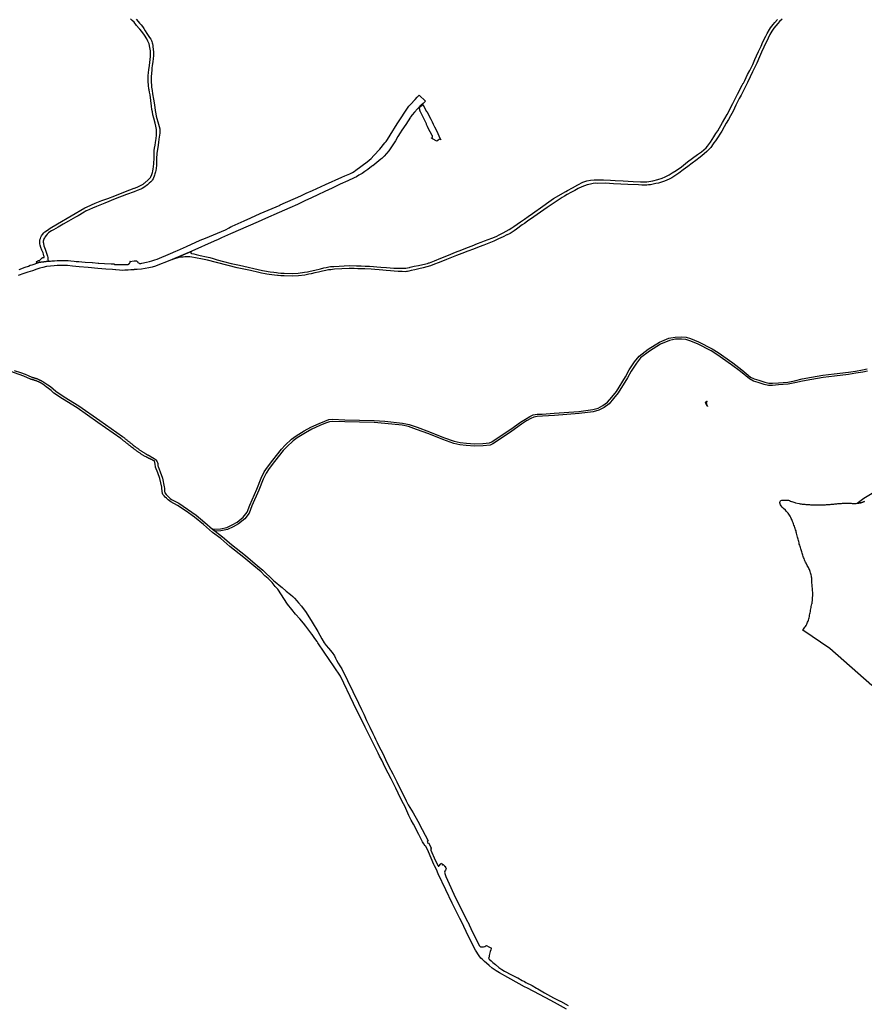
# Model space of a CAD drawing. Units: inches. Extents: x 573990 to 590314, y 4785610 to 4798889.
# Drawn here: x 578792 to 579549, y 4795216 to 4796099 of the extents above; entities that cross this region are included whole.
import ezdxf

# ---------------------------------------------------------------- set-up
doc = ezdxf.new("R2010")
doc.units = ezdxf.units.IN
doc.header["$MEASUREMENT"] = 0
doc.layers.add('UdalOndarea_polygon', color=40, linetype='Continuous')

msp = doc.modelspace()

# ---------------------------------------------------------------- linework, layer by layer
at = {"layer": 'UdalOndarea_polygon'}
for points in [[(578896.2052, 4796099.3279), (578897.9946, 4796097.2683), (578899.0501, 4796095.9285), (578900.5261, 4796094.3689), (578901.7959, 4796092.7992), (578902.9998, 4796090.9696), (578904.1295, 4796089.0399), (578905.7374, 4796086.5605), (578908.071, 4796083.1611), (578909.2337, 4796081.3915), (578909.9263, 4796080.2417), (578910.2314, 4796079.4219), (578910.2562, 4796079.3019), (578910.4953, 4796078.3621), (578910.7097, 4796077.3023), (578911.0065, 4796075.9926), (578911.1962, 4796074.5029), (578911.3858, 4796072.9432), (578911.7651, 4796069.6639), (578911.6662, 4796066.8745), (578911.4518, 4796064.045), (578911.0972, 4796061.4956), (578910.487, 4796057.5963), (578910.2727, 4796055.8067), (578910.1242, 4796053.9071), (578909.6542, 4796047.8783), (578909.5635, 4796045.6488), (578909.5965, 4796043.1093), (578909.7532, 4796040.3099), (578909.7532, 4796040.2799), (578909.9676, 4796038.4902), (578910.3304, 4796035.5808), (578910.9241, 4796032.4315), (578911.658, 4796027.6025), (578912.466, 4796022.6335), (578913.2247, 4796017.4845), (578913.7606, 4796014.6451), (578914.1894, 4796012.3756), (578914.6924, 4796010.326), (578915.4758, 4796007.3466), (578916.6714, 4796003.3774), (578917.3146, 4796001.0579), (578917.4465, 4795999.6681), (578917.4465, 4795998.3784), (578917.3476, 4795997.1187), (578916.5807, 4795991.9897), (578916.086, 4795988.8503), (578915.4346, 4795984.3713), (578914.8079, 4795979.2423), (578914.4038, 4795974.3133), (578914.2554, 4795968.4745), (578913.9256, 4795965.4451), (578913.7029, 4795963.8554), (578913.505, 4795962.5257), (578912.9855, 4795960.7861), (578912.6969, 4795959.7163), (578912.3424, 4795958.7465), (578911.6415, 4795957.1468), (578911.3199, 4795956.3969), (578910.5777, 4795955.1972), (578910.1572, 4795954.5973), (578909.8769, 4795954.2774), (578909.4811, 4795953.8875), (578909.3491, 4795953.7575), (578907.8236, 4795952.3278), (578906.3064, 4795951.008), (578903.0081, 4795948.5385), (578901.6063, 4795947.7787), (578900.1715, 4795947.1588), (578896.8896, 4795945.8191), (578894.3087, 4795944.7993), (578887.5389, 4795942.1598), (578877.1738, 4795938.3006), (578868.0292, 4795934.5914), (578860.6079, 4795931.542), (578856.9633, 4795930.0523), (578851.554, 4795927.7328), (578851.117, 4795927.5428), (578850.3583, 4795927.1129), (578849.4101, 4795926.553), (578844.1327, 4795923.2337), (578841.6342, 4795921.794), (578835.4334, 4795918.2347), (578830.8157, 4795915.5753), (578826.2063, 4795912.9158), (578821.8772, 4795910.6163), (578820.1373, 4795909.6465), (578818.8757, 4795908.7566), (578817.6059, 4795907.7968), (578816.4267, 4795906.6371), (578815.5032, 4795905.5573), (578814.2251, 4795904.0476), (578813.8293, 4795903.3477), (578813.417, 4795902.6479), (578813.2273, 4795902.148), (578813.0294, 4795901.3981), (578812.9057, 4795900.4083), (578812.9057, 4795899.4985), (578812.947, 4795898.6187), (578813.0377, 4795897.8389), (578813.2273, 4795897.089), (578813.4829, 4795896.3092), (578814.5302, 4795893.2498), (578816.5174, 4795886.9911), (578816.872, 4795885.6713), (578816.9544, 4795885.1015), (578816.9792, 4795884.3716), (578817.0204, 4795883.7217), (578817.1358, 4795883.1918), (578817.375, 4795882.8019), (578817.6636, 4795882.572), (578818.1583, 4795882.442), (578818.1583, 4795882.442), (578815.396, 4795882.1321), (578813.2191, 4795881.9421), (578810.803, 4795881.7121), (578808.8488, 4795881.2922), (578806.309, 4795880.4724), (578806.9275, 4795880.8623), (578807.0924, 4795881.0323), (578807.0924, 4795881.3622), (578806.9935, 4795881.6922), (578806.8368, 4795882.192), (578807.7273, 4795882.512), (578808.354, 4795882.6819), (578808.2716, 4795882.9919), (578808.6509, 4795883.1019), (578809.0384, 4795883.2118), (578809.1209, 4795882.8919), (578809.7476, 4795883.0719), (578809.6651, 4795883.3818), (578810.9762, 4795884.5216), (578812.2873, 4795885.6513), (578812.4357, 4795885.3714), (578813.0129, 4795885.6713), (578813.4087, 4795885.7713), (578813.5159, 4795885.8613), (578813.5489, 4795886.1712), (578813.5407, 4795886.6911), (578813.4582, 4795887.421), (578813.1696, 4795888.7107), (578812.6089, 4795889.9805), (578811.4297, 4795892.45), (578810.6464, 4795894.6095), (578810.1186, 4795896.7191), (578809.8795, 4795898.1088), (578809.7723, 4795899.1286), (578809.7805, 4795900.3983), (578809.9125, 4795901.6481), (578810.2671, 4795902.8578), (578810.7288, 4795904.0076), (578811.0339, 4795904.6175), (578811.339, 4795905.2374), (578812.1636, 4795906.5371), (578813.3345, 4795907.8168), (578814.3405, 4795908.6567), (578815.6928, 4795909.8164), (578817.6966, 4795911.2461), (578818.9005, 4795911.966), (578825.7363, 4795916.0951), (578837.9484, 4795923.2237), (578850.1522, 4795930.3522), (578852.1147, 4795931.2421), (578859.3216, 4795934.5914), (578865.4812, 4795936.9609), (578870.5936, 4795938.7505), (578877.0419, 4795941.0901), (578885.0156, 4795944.3094), (578890.4414, 4795946.319), (578894.3087, 4795947.8087), (578894.5396, 4795947.8987), (578896.9226, 4795948.7785), (578899.9983, 4795950.4382), (578900.559, 4795950.6881), (578902.2742, 4795951.5279), (578903.3709, 4795952.2778), (578903.9563, 4795952.6677), (578906.8754, 4795955.3072), (578908.1782, 4795956.5269), (578908.8049, 4795957.1868), (578909.0935, 4795957.5667), (578909.3739, 4795958.1266), (578910.1572, 4795960.2962), (578910.6849, 4795961.8758), (578910.9818, 4795963.0856), (578911.4106, 4795965.2151), (578911.6744, 4795967.1748), (578911.9218, 4795969.9542), (578912.2846, 4795974.8632), (578912.3671, 4795978.6424), (578912.2846, 4795979.6922), (578912.3176, 4795981.7818), (578912.6227, 4795983.7914), (578913.2329, 4795986.4608), (578913.604, 4795988.8103), (578914.0575, 4795992.5696), (578914.3791, 4795995.589), (578914.4945, 4795997.3686), (578914.478, 4795998.6184), (578914.2142, 4796000.5979), (578913.7606, 4796003.6173), (578913.1587, 4796006.1668), (578911.9548, 4796010.5659), (578911.2209, 4796013.5653), (578910.6685, 4796016.2748), (578910.2891, 4796018.5743), (578909.9511, 4796021.3937), (578909.3491, 4796026.5427), (578908.5575, 4796031.6816), (578908.1287, 4796034.0111), (578907.7247, 4796036.2307), (578907.601, 4796037.0705), (578907.197, 4796039.9999), (578907.1722, 4796040.2799), (578907.1145, 4796041.1697), (578906.9991, 4796042.6494), (578906.9496, 4796045.7088), (578906.9826, 4796048.8281), (578907.1145, 4796051.3876), (578907.4608, 4796054.377), (578907.7082, 4796055.9267), (578908.0545, 4796058.0463), (578908.7966, 4796063.2452), (578909.0605, 4796065.9646), (578909.0688, 4796068.6641), (578908.9121, 4796071.0536), (578908.4751, 4796074.043), (578907.6752, 4796077.2224), (578906.6857, 4796079.8018), (578905.6055, 4796081.9114), (578903.4946, 4796085.0308), (578901.2682, 4796088.2901), (578899.4211, 4796090.3797), (578898.8274, 4796091.0895), (578896.4856, 4796093.859), (578894.3087, 4796096.6684), (578894.2757, 4796096.7084), (578892.643, 4796098.408), (578891.2, 4796099.6678)], [(579475.1377, 4796099.4278), (579473.0268, 4796097.2683), (579471.2869, 4796095.4686), (579469.5883, 4796093.539), (579467.8979, 4796091.2895), (579466.7105, 4796089.6598), (579466.0261, 4796088.57), (579464.3604, 4796085.7706), (579462.7607, 4796082.4913), (579458.9017, 4796074.263), (579456.8484, 4796069.7539), (579454.9272, 4796065.6547), (579452.4287, 4796060.0958), (579448.7593, 4796052.2474), (579446.6813, 4796047.6384), (579444.1746, 4796042.6194), (579442.9624, 4796040.2499), (579438.3777, 4796031.3017), (579436.8605, 4796028.2123), (579433.8425, 4796022.2335), (579431.2121, 4796017.0646), (579428.9527, 4796012.7955), (579427.1552, 4796009.5661), (579425.1514, 4796006.0968), (579423.3126, 4796002.8675), (579421.1192, 4795999.1582), (579420.0802, 4795997.3186), (579417.3014, 4795993.1995), (579415.3718, 4795990.53), (579413.9453, 4795988.5004), (579412.8981, 4795986.8607), (579411.8591, 4795985.3211), (579411.2324, 4795984.4512), (579410.2182, 4795983.2615), (579409.0308, 4795982.0217), (579407.7774, 4795980.852), (579405.3284, 4795978.8224), (579401.6837, 4795975.843), (579397.8329, 4795972.8336), (579394.5676, 4795970.2741), (579390.692, 4795967.2647), (579386.6268, 4795964.3253), (579382.743, 4795961.4059), (579379.1231, 4795959.0364), (579376.3608, 4795957.3368), (579373.9612, 4795956.077), (579371.9575, 4795955.1772), (579369.9372, 4795954.3374), (579367.0347, 4795953.3576), (579364.396, 4795952.5677), (579362.1697, 4795952.0978), (579359.5392, 4795951.4779), (579357.2799, 4795951.068), (579355.4493, 4795950.8081), (579354.0228, 4795950.6181), (579352.5632, 4795950.5681), (579351.046, 4795950.5881), (579349.6112, 4795950.6381), (579346.4201, 4795950.7881), (579337.0033, 4795951.268), (579330.6623, 4795951.6179), (579324.1646, 4795951.9279), (579320.4952, 4795952.1378), (579316.4794, 4795952.2878), (579309.5034, 4795952.2678), (579307.9615, 4795952.2778), (579305.8918, 4795952.0778), (579303.4592, 4795951.6579), (579300.3671, 4795950.8781), (579297.951, 4795950.0982), (579295.6257, 4795949.1484), (579292.5335, 4795947.5487), (579289.4331, 4795945.8891), (579285.6812, 4795943.9095), (579282.6467, 4795942.1698), (579280.107, 4795940.7701), (579278.095, 4795939.5204), (579271.7457, 4795935.3312), (579264.5224, 4795930.5022), (579255.757, 4795924.4135), (579252.5989, 4795922.2139), (579247.1071, 4795918.4347), (579244.2953, 4795916.3851), (579242.2998, 4795914.9254), (579237.1791, 4795911.2361), (579236.9977, 4795911.1062), (579235.0352, 4795909.6865), (579233.2954, 4795908.4867), (579231.473, 4795907.4369), (579228.6612, 4795906.0272), (579228.554, 4795905.9772), (579225.1402, 4795904.3675), (579220.8771, 4795902.4379), (579216.68, 4795900.4883), (579207.9641, 4795896.949), (579203.5773, 4795895.3894), (579198.4979, 4795893.3498), (579193.402, 4795891.3402), (579188.0339, 4795889.2506), (579183.3585, 4795887.541), (579178.8563, 4795885.7513), (579174.4035, 4795884.0017), (579170.6682, 4795882.512), (579166.9823, 4795881.1223), (579163.4531, 4795879.6626), (579160.0063, 4795878.4528), (579156.8069, 4795877.463), (579153.3436, 4795876.4932), (579149.4021, 4795875.5334), (579145.8812, 4795874.6936), (579142.5911, 4795873.9937), (579140.4636, 4795873.4938), (579139.3752, 4795873.2039), (579138.8062, 4795873.1039), (579138.3527, 4795873.0839), (579137.2395, 4795873.0639), (579134.4854, 4795873.1239), (579130.9562, 4795873.2439), (579127.3115, 4795873.5638), (579124.0049, 4795873.8637), (579120.3768, 4795874.1137), (579117.1856, 4795874.3736), (579114.1099, 4795874.6036), (579110.2509, 4795874.9335), (579106.7794, 4795875.2635), (579101.2547, 4795875.5834), (579097.9316, 4795875.6534), (579094.8064, 4795875.7234), (579091.541, 4795875.7734), (579087.0553, 4795875.8233), (579074.0021, 4795875.2935), (579072.0891, 4795875.1235), (579070.5801, 4795874.8435), (579068.4774, 4795874.5736), (579066.2758, 4795874.1737), (579063.1011, 4795873.5238), (579059.5637, 4795872.624), (579056.4467, 4795871.9041), (579052.9917, 4795871.0843), (579051.0622, 4795870.7044), (579049.7429, 4795870.4144), (579047.4917, 4795870.0445), (579041.7361, 4795869.4546), (579036.096, 4795869.1547), (579028.8809, 4795869.3447), (579025.8547, 4795869.4746), (579023.5211, 4795869.6646), (579022.7295, 4795869.7346), (579020.2062, 4795870.0045), (579017.8892, 4795870.2445), (579015.3824, 4795870.5844), (579013.3292, 4795870.9043), (579011.6471, 4795871.1843), (579008.4559, 4795871.8542), (579006.2543, 4795872.3241), (578998.7093, 4795874.0437), (578986.8106, 4795876.5832), (578959.9621, 4795883.2418), (578955.699, 4795884.1616), (578949.3332, 4795885.4214), (578946.1256, 4795886.0513), (578944.0971, 4795886.2612), (578941.1863, 4795886.3912), (578939.6196, 4795886.3312), (578938.391, 4795886.2212), (578937.4757, 4795886.1412), (578936.1811, 4795885.9513), (578934.7216, 4795885.6713), (578933.4847, 4795885.3314), (578928.4053, 4795883.9317), (578928.4053, 4795883.9317), (578946.0926, 4795891.5701), (578945.0536, 4795890.7003), (578944.9629, 4795890.4704), (578944.9959, 4795890.1304), (578945.2763, 4795889.7405), (578945.8782, 4795889.4706), (578947.9149, 4795888.9307), (578950.0011, 4795888.4208), (578953.5056, 4795887.7009), (578959.3107, 4795886.3412), (578962.1885, 4795885.6513), (578965.1323, 4795884.8415), (578968.8264, 4795883.7417), (578974.3676, 4795882.302), (578981.426, 4795880.4924), (578988.7484, 4795878.9027), (579009.3795, 4795874.2537), (579012.8427, 4795873.5038), (579014.4094, 4795873.2239), (579016.3554, 4795872.9039), (579019.5383, 4795872.484), (579021.9131, 4795872.1941), (579023.4963, 4795872.0541), (579025.8299, 4795871.8642), (579028.8561, 4795871.7242), (579036.063, 4795871.5342), (579041.3403, 4795871.8741), (579047.1372, 4795872.554), (579049.6604, 4795872.9839), (579052.1342, 4795873.4938), (579056.4467, 4795874.4136), (579061.287, 4795875.6434), (579064.4534, 4795876.4732), (579066.4407, 4795876.8831), (579067.6034, 4795877.1131), (579068.8567, 4795877.343), (579070.3987, 4795877.563), (579071.6273, 4795877.603), (579072.4602, 4795877.703), (579073.4909, 4795877.8029), (579087.3027, 4795878.5628), (579093.5613, 4795878.3628), (579097.7914, 4795878.2728), (579101.3041, 4795878.0729), (579105.1797, 4795877.8729), (579108.8656, 4795877.673), (579111.999, 4795877.413), (579115.4375, 4795877.1831), (579120.451, 4795876.7831), (579123.873, 4795876.6032), (579127.0394, 4795876.3332), (579130.1893, 4795876.1233), (579131.7808, 4795876.1733), (579132.0034, 4795876.1833), (579134.0731, 4795876.1833), (579134.3782, 4795876.1733), (579136.0439, 4795876.0733), (579137.7755, 4795876.2033), (579139.301, 4795876.4132), (579141.0573, 4795876.9031), (579141.816, 4795877.1131), (579145.2297, 4795877.8829), (579149.2207, 4795878.7428), (579152.9891, 4795879.5526), (579157.2192, 4795880.5224), (579158.3984, 4795880.8723), (579159.091, 4795881.0923), (579163.5273, 4795882.8619), (579169.2829, 4795885.2414), (579176.1022, 4795887.8909), (579182.5504, 4795890.4604), (579188.0009, 4795892.6499), (579193.0309, 4795894.6295), (579197.4424, 4795896.3492), (579202.1261, 4795898.2388), (579205.4162, 4795899.5585), (579208.3434, 4795900.6383), (579211.6583, 4795901.908), (579215.1133, 4795903.1878), (579218.7579, 4795904.6975), (579222.081, 4795906.2572), (579225.2227, 4795907.8468), (579227.9356, 4795909.2765), (579230.5412, 4795910.8062), (579232.949, 4795912.2859), (579234.8621, 4795913.6556), (579237.7481, 4795915.6552), (579240.7991, 4795917.7248), (579244.2953, 4795920.1843), (579244.3695, 4795920.2343), (579247.4865, 4795922.4639), (579251.329, 4795925.0933), (579260.6633, 4795931.742), (579266.1633, 4795935.7811), (579270.2615, 4795938.5806), (579281.2944, 4795945.0992), (579282.8776, 4795945.9691), (579287.4128, 4795948.3386), (579292.113, 4795950.9481), (579296.5162, 4795953.2576), (579300.1362, 4795954.3874), (579303.5994, 4795955.0472), (579306.6999, 4795955.4371), (579310.0642, 4795955.3971), (579314.9869, 4795955.3572), (579321.262, 4795955.0572), (579325.5251, 4795954.7673), (579332.6413, 4795954.4973), (579341.7942, 4795953.9374), (579348.3331, 4795953.7175), (579352.151, 4795953.6375), (579353.9815, 4795953.6875), (579355.7214, 4795953.9075), (579359.4568, 4795954.4673), (579363.9425, 4795955.6371), (579367.5954, 4795957.0568), (579370.2506, 4795958.0666), (579373.9282, 4795959.9362), (579376.8143, 4795961.5759), (579380.3765, 4795963.8354), (579385.1013, 4795967.1548), (579390.5519, 4795971.4639), (579395.0376, 4795974.8132), (579399.4986, 4795978.1225), (579402.9783, 4795980.622), (579404.9573, 4795982.2917), (579407.0023, 4795983.9813), (579408.4536, 4795985.731), (579410.9108, 4795989.0803), (579414.1185, 4795994.0593), (579415.9491, 4795996.8987), (579417.458, 4795999.4082), (579421.9026, 4796006.9267), (579425.9348, 4796013.9452), (579430.9318, 4796023.9532), (579435.1949, 4796032.1415), (579439.4744, 4796040.2499), (579440.3732, 4796041.9395), (579440.4722, 4796042.1395), (579441.6843, 4796044.449), (579444.3395, 4796049.7979), (579446.2278, 4796053.4272), (579448.9077, 4796058.9561), (579450.8784, 4796063.2652), (579452.305, 4796066.4845), (579454.2015, 4796070.6237), (579456.3125, 4796075.1928), (579458.0936, 4796079.022), (579460.5426, 4796084.1409), (579461.8702, 4796086.7204), (579463.8492, 4796090.2497), (579464.7809, 4796091.6994), (579467.065, 4796094.7088), (579468.706, 4796096.5884), (579471.2209, 4796099.1879)], [(578791.2769, 4795875.1535), (578796.5625, 4795877.1131), (578799.5722, 4795878.1529), (578801.1719, 4795878.8327), (578802.9283, 4795879.3126), (578805.4927, 4795880.1925), (578806.309, 4795880.4724), (578808.8488, 4795881.2922), (578810.803, 4795881.7121), (578813.2191, 4795881.9421), (578815.396, 4795882.1321), (578818.1583, 4795882.442), (578818.7933, 4795882.472), (578819.387, 4795882.582), (578820.3929, 4795882.7319), (578821.6793, 4795882.7619), (578822.8172, 4795882.8519), (578825.3652, 4795883.0019), (578828.6223, 4795883.0919), (578830.9064, 4795883.1918), (578832.5721, 4795883.1419), (578835.2849, 4795883.0719), (578837.5608, 4795882.8319), (578840.4798, 4795882.502), (578842.4671, 4795882.282), (578844.7512, 4795882.0421), (578847.3569, 4795881.8021), (578850.4573, 4795881.6622), (578856.584, 4795881.2422), (578856.9385, 4795881.2222), (578862.0015, 4795880.8023), (578862.5375, 4795880.7723), (578867.8643, 4795880.4524), (578873.7436, 4795880.1125), (578876.44, 4795880.0425), (578876.44, 4795879.9925), (578876.4482, 4795879.8325), (578876.6131, 4795879.6426), (578876.91, 4795879.5826), (578877.2151, 4795879.5726), (578877.784, 4795879.5926), (578878.3283, 4795879.5926), (578878.823, 4795879.5826), (578879.6806, 4795879.6026), (578880.398, 4795879.6026), (578881.4452, 4795879.5426), (578882.5666, 4795879.5026), (578882.8964, 4795879.5426), (578883.1603, 4795879.5926), (578883.4489, 4795879.6126), (578883.7293, 4795879.5626), (578884.0261, 4795879.4826), (578884.5126, 4795879.4626), (578886.2937, 4795879.4726), (578886.739, 4795879.4826), (578887.2832, 4795879.5126), (578887.4729, 4795879.5226), (578887.6955, 4795879.5326), (578887.9099, 4795879.5426), (578888.1078, 4795879.5426), (578888.3222, 4795879.5426), (578888.6026, 4795879.5426), (578888.784, 4795879.5626), (578888.9654, 4795879.5826), (578889.2128, 4795879.6926), (578889.3777, 4795879.7825), (578889.5261, 4795879.9125), (578889.7323, 4795880.1125), (578889.8559, 4795880.2724), (578889.9631, 4795880.3824), (578890.1528, 4795880.5724), (578890.3424, 4795880.8123), (578890.4826, 4795881.0423), (578890.6723, 4795881.2822), (578890.7795, 4795881.5222), (578890.829, 4795881.7321), (578890.8372, 4795881.9621), (578890.7547, 4795882.1521), (578890.6888, 4795882.242), (578890.664, 4795882.262), (578890.4991, 4795882.312), (578894.3087, 4795882.642), (578896.7825, 4795882.8519), (578896.9061, 4795882.192), (578897.269, 4795882.262), (578897.4586, 4795881.8421), (578897.772, 4795881.3422), (578898.2585, 4795880.9323), (578898.712, 4795880.6324), (578899.0995, 4795880.4824), (578899.5036, 4795880.3924), (578899.8994, 4795880.3524), (578900.3117, 4795880.3824), (578901.1115, 4795880.5624), (578905.3416, 4795881.5622), (578907.9968, 4795882.212), (578910.2149, 4795882.8319), (578912.8371, 4795883.6617), (578915.0717, 4795884.4116), (578926.954, 4795889.4706), (578931.7036, 4795891.5002), (578933.2621, 4795892.19), (578941.1204, 4795895.6393), (578953.6128, 4795901.2182), (578958.2305, 4795903.1078), (578976.2229, 4795910.5563), (578979.3811, 4795912.5259), (578980.7581, 4795913.1358), (578981.8218, 4795913.6057), (578982.1352, 4795913.7456), (578992.9207, 4795918.6446), (578999.0721, 4795921.3841), (579007.4169, 4795925.1233), (579025.1373, 4795932.8117), (579025.096, 4795932.8917), (579043.6987, 4795941.2), (579048.572, 4795943.3896), (579054.1049, 4795945.8791), (579065.8305, 4795951.098), (579080.5906, 4795957.7267), (579083.221, 4795958.8664), (579087.5501, 4795960.806), (579088.9931, 4795961.4259), (579090.0733, 4795961.9958), (579091.5328, 4795962.8856), (579093.0335, 4795964.0154), (579103.1347, 4795971.4039), (579106.7299, 4795974.6032), (579109.2449, 4795977.1727), (579114.5222, 4795982.9215), (579119.1069, 4795988.6204), (579120.1706, 4795989.9201), (579121.3663, 4795991.6698), (579123.6998, 4795995.509), (579130.1151, 4796005.6769), (579140.7193, 4796021.3837), (579141.9809, 4796023.0434), (579146.3099, 4796027.4225), (579148.0828, 4796029.4321), (579149.9051, 4796031.2917), (579155.5123, 4796025.9728), (579155.1165, 4796025.6329), (579154.3496, 4796024.883), (579153.3931, 4796023.9132), (579151.9419, 4796022.6335), (579150.4906, 4796021.3437), (579150.6555, 4796021.1338), (579150.6555, 4796021.1338), (579149.9958, 4796020.4339), (579149.8557, 4796020.6139), (579148.4291, 4796019.1342), (579145.7987, 4796016.1948), (579143.696, 4796013.7453), (579142.4426, 4796012.1856), (579142.0139, 4796011.5157), (579137.7755, 4796005.057), (579134.4359, 4796000.0481), (579132.7703, 4795997.6585), (579130.816, 4795994.3892), (579128.6638, 4795990.46), (579122.5042, 4795981.2919), (579120.4427, 4795978.8924), (579118.5627, 4795976.6828), (579117.6309, 4795975.703), (579116.3363, 4795974.5832), (579115.487, 4795973.8334), (579108.412, 4795967.9246), (579107.9585, 4795968.0046), (579107.1422, 4795967.2547), (579103.7944, 4795964.7752), (579101.2052, 4795962.8556), (579098.7232, 4795961.206), (579095.7547, 4795959.4563), (579093.8004, 4795958.1066), (579091.6895, 4795957.1768), (579085.9009, 4795954.5073), (579079.1063, 4795951.5079), (579071.8912, 4795947.9887), (579065.2038, 4795944.8893), (579059.0689, 4795941.9899), (579053.4617, 4795939.3904), (579047.3763, 4795936.581), (579040.7219, 4795933.3716), (579033.8284, 4795930.1623), (579024.3704, 4795926.0831), (579012.1665, 4795920.6042), (579005.5039, 4795917.7648), (578996.5077, 4795913.8156), (578980.8158, 4795906.907), (578972.57, 4795903.2878), (578969.5438, 4795901.868), (578966.1712, 4795900.3184), (578946.0926, 4795891.5701), (578928.4053, 4795883.9317), (578924.8183, 4795882.432), (578915.4758, 4795878.7627), (578913.4226, 4795878.1529), (578910.4623, 4795877.2431), (578907.5763, 4795876.6032), (578900.9054, 4795875.3834), (578896.8896, 4795874.9935), (578894.3087, 4795874.8735), (578894.119, 4795874.8635), (578891.4227, 4795874.5836), (578888.8252, 4795874.4736), (578886.0629, 4795874.3436), (578883.7128, 4795874.2337), (578881.3132, 4795874.3436), (578878.0232, 4795874.6336), (578877.5944, 4795874.7136), (578875.0629, 4795874.9335), (578869.0434, 4795875.3734), (578861.6634, 4795875.9833), (578853.0053, 4795876.8131), (578844.9491, 4795877.553), (578839.1687, 4795878.1529), (578834.6665, 4795878.5028), (578832.2752, 4795878.6328), (578830.288, 4795878.5828), (578827.6163, 4795878.5628), (578825.4229, 4795878.4728), (578822.6111, 4795878.3628), (578819.2055, 4795878.0529), (578815.8, 4795877.583), (578812.5512, 4795876.8531), (578809.6898, 4795876.0733), (578806.9935, 4795875.1935), (578803.2663, 4795873.9537), (578798.9538, 4795872.604), (578795.5235, 4795871.4542), (578790.4276, 4795869.6146)], [(579551.6921, 4795783.972), (579547.6847, 4795783.1022), (579541.4013, 4795782.0024), (579534.8954, 4795780.9027), (579522.2545, 4795779.473), (579511.9719, 4795778.2732), (579501.945, 4795776.4136), (579493.6249, 4795774.9939), (579486.6242, 4795773.3542), (579480.6212, 4795772.1245), (579471.9878, 4795771.4646), (579466.6857, 4795771.1347), (579463.14, 4795771.1347), (579459.1408, 4795772.0445), (579453.6243, 4795773.8141), (579449.4849, 4795775.0439), (579445.9062, 4795776.8835), (579437.8748, 4795783.4621), (579430, 4795789.5809), (579416.7571, 4795798.869), (579411.6612, 4795802.1283), (579399.3419, 4795808.4471), (579392.5061, 4795811.1565), (579388.9274, 4795812.3163), (579385.0354, 4795812.5262), (579379.5519, 4795812.4163), (579374.3653, 4795811.4664), (579366.2596, 4795807.9772), (579356.3728, 4795801.7884), (579348.3991, 4795795.8796), (579344.6555, 4795790.9606), (579339.8729, 4795784.012), (579336.591, 4795777.7833), (579328.2957, 4795764.486), (579324.1811, 4795759.387), (579320.1488, 4795754.688), (579315.6136, 4795751.2887), (579311.0537, 4795748.7792), (579305.8258, 4795747.4195), (579293.1767, 4795745.8498), (579271.0861, 4795744.0902), (579260.3005, 4795743.4303), (579255.757, 4795743.3203), (579252.6566, 4795742.7104), (579249.8613, 4795741.4607), (579246.1919, 4795739.2012), (579241.7226, 4795736.3617), (579233.0645, 4795730.123), (579220.036, 4795721.4348), (579215.9131, 4795718.7553), (579213.3899, 4795717.5556), (579207.1478, 4795716.9857), (579199.4956, 4795716.7657), (579191.9672, 4795717.3256), (579186.294, 4795717.8755), (579180.7941, 4795719.1152), (579171.064, 4795722.6445), (579158.3901, 4795727.5835), (579147.3077, 4795731.6427), (579140.3647, 4795734.2422), (579134.5596, 4795735.3319), (579119.0327, 4795736.9716), (579109.4098, 4795737.7315), (579083.2705, 4795738.3713), (579072.2293, 4795738.7013), (579069.3515, 4795738.5013), (579065.9872, 4795737.2316), (579060.8665, 4795735.172), (579053.6761, 4795731.7927), (579047.7968, 4795728.5333), (579040.6147, 4795724.1742), (579036.7474, 4795721.2748), (579031.2062, 4795716.0659), (579027.8584, 4795712.6166), (579020.1815, 4795702.8486), (579015.4731, 4795696.7298), (579012.5788, 4795692.5407), (579010.0968, 4795687.1617), (579006.0399, 4795677.2938), (578999.8802, 4795663.0966), (578997.3075, 4795656.498), (578993.4237, 4795651.589), (578987.899, 4795646.86), (578983.1659, 4795644.1505), (578977.971, 4795641.901), (578971.9846, 4795640.6612), (578966.9298, 4795640.2913), (578964.6705, 4795642.1409), (578971.7124, 4795642.6408), (578977.3608, 4795643.8106), (578982.2671, 4795645.9501), (578986.7446, 4795648.4996), (578991.9807, 4795652.9887), (578995.5512, 4795657.5078), (578998.0332, 4795663.8565), (579004.2011, 4795678.0736), (579008.2663, 4795687.9516), (579010.8307, 4795693.5404), (579013.8652, 4795697.9096), (579018.5983, 4795704.0783), (579026.3494, 4795713.9263), (579029.8044, 4795717.4956), (579035.4611, 4795722.8145), (579039.4933, 4795725.8339), (579046.7908, 4795730.263), (579052.7691, 4795733.5723), (579060.0667, 4795737.0016), (579065.2615, 4795739.1012), (579068.9227, 4795740.4709), (579072.1881, 4795740.7008), (579083.3199, 4795740.3709), (579109.517, 4795739.731), (579119.2141, 4795738.9612), (579134.8482, 4795737.3115), (579140.9007, 4795736.1818), (579148.0003, 4795733.5223), (579159.091, 4795729.4531), (579171.7731, 4795724.5141), (579181.3548, 4795721.0349), (579186.6156, 4795719.8551), (579192.1403, 4795719.3152), (579199.5369, 4795718.7753), (579207.0241, 4795718.9853), (579212.8539, 4795719.5152), (579214.9401, 4795720.505), (579218.9393, 4795723.1044), (579231.9183, 4795731.7627), (579240.6012, 4795738.0214), (579245.1281, 4795740.8908), (579248.9212, 4795743.2303), (579252.0547, 4795744.6201), (579255.5344, 4795745.3199), (579260.218, 4795745.4299), (579270.9459, 4795746.0898), (579292.9705, 4795747.8394), (579305.4465, 4795749.3791), (579310.3115, 4795750.6488), (579314.5334, 4795752.9684), (579318.78, 4795756.1577), (579322.6473, 4795760.6668), (579326.6631, 4795765.6558), (579334.8594, 4795778.7831), (579338.166, 4795785.0518), (579343.0393, 4795792.1404), (579346.9808, 4795797.3193), (579355.2431, 4795803.4481), (579365.3361, 4795809.7568), (579373.7798, 4795813.3861), (579379.354, 4795814.4158), (579385.0684, 4795814.5258), (579389.2902, 4795814.2959), (579393.1823, 4795813.0361), (579400.1665, 4795810.2667), (579412.659, 4795803.858), (579417.8703, 4795800.5387), (579431.1874, 4795791.1906), (579439.1199, 4795785.0218), (579447.0111, 4795778.5631), (579450.2353, 4795776.9035), (579454.218, 4795775.7237), (579459.6768, 4795773.9741), (579463.3627, 4795773.1342), (579466.6198, 4795773.1342), (579471.8476, 4795773.4642), (579480.3409, 4795774.114), (579486.1954, 4795775.3038), (579493.2291, 4795776.9535), (579501.5986, 4795778.3832), (579511.6751, 4795780.2528), (579522.0236, 4795781.4626), (579534.6232, 4795782.8823), (579541.0632, 4795783.982), (579547.2971, 4795785.0718), (579551.4118, 4795785.9616)], [(579281.9046, 4795211.7085), (579273.8567, 4795216.2976), (579267.8619, 4795219.7169), (579257.6783, 4795224.9258), (579246.9257, 4795230.5547), (579244.2871, 4795231.9844), (579239.3973, 4795234.6439), (579229.2549, 4795240.1827), (579221.9903, 4795244.5318), (579218.8486, 4795246.3015), (579215.4101, 4795248.651), (579212.4993, 4795250.9205), (579210.0833, 4795252.9301), (579208.3352, 4795254.5198), (579206.5541, 4795256.2395), (579205.2512, 4795257.6392), (579203.668, 4795259.7887), (579202.4806, 4795261.3984), (579201.4004, 4795262.9881), (579200.4192, 4795264.6777), (579194.1853, 4795276.9452), (579187.7536, 4795290.2925), (579186.3765, 4795293.1519), (579179.5077, 4795306.8692), (579173.7356, 4795318.7167), (579166.9246, 4795333.2638), (579165.2589, 4795337.193), (579163.6015, 4795340.4823), (579163.0737, 4795341.4821), (579158.0933, 4795352.9898), (579155.7844, 4795357.8488), (579155.199, 4795357.8588), (579153.9126, 4795360.0483), (579152.9149, 4795361.9679), (579149.4846, 4795368.4666), (579144.8257, 4795377.6747), (579142.7807, 4795381.424), (579141.214, 4795384.3534), (579140.5543, 4795385.5931), (579136.9674, 4795393.7515), (579135.8625, 4795395.841), (579133.1991, 4795401.05), (579128.9277, 4795409.8482), (579124.6893, 4795418.2265), (579122.0754, 4795423.5254), (579119.4862, 4795428.5744), (579116.3363, 4795434.9531), (579114.4233, 4795438.6723), (579113.0545, 4795441.3518), (579104.05, 4795459.4381), (579101.3124, 4795464.5771), (579090.8484, 4795485.8627), (579079.3619, 4795510.3377), (579073.5321, 4795518.696), (579064.6184, 4795531.9833), (579059.0524, 4795540.2916), (579058.3433, 4795541.4314), (579056.1829, 4795544.2508), (579053.8988, 4795547.6701), (579053.5854, 4795548.14), (579050.988, 4795551.7093), (579048.3905, 4795555.1786), (579046.0157, 4795557.988), (579042.8741, 4795561.6673), (579039.0892, 4795565.9964), (579035.7332, 4795570.1056), (579031.9483, 4795574.8746), (579023.2325, 4795588.2719), (579020.8247, 4795590.9213), (579017.9964, 4795594.3006), (579014.4012, 4795597.9499), (579011.5646, 4795600.4194), (579008.2085, 4795603.8387), (579004.9679, 4795606.5482), (579001.5459, 4795609.4676), (578992.6651, 4795616.906), (578980.2469, 4795626.784), (578972.0835, 4795633.7426), (578964.6128, 4795639.2915), (578956.3504, 4795646.48), (578948.4756, 4795652.9187), (578940.9719, 4795658.3976), (578933.2621, 4795663.4966), (578927.2756, 4795666.7759), (578926.0305, 4795667.6357), (578924.6946, 4795668.6455), (578923.2928, 4795669.8953), (578922.0477, 4795670.935), (578921.1407, 4795672.0348), (578920.1512, 4795673.2546), (578919.6317, 4795674.0844), (578919.2936, 4795676.134), (578919.0792, 4795678.9234), (578919.0957, 4795679.8332), (578917.4218, 4795687.4817), (578915.6242, 4795692.8406), (578913.538, 4795697.7296), (578913.3484, 4795698.5894), (578913.2989, 4795699.9791), (578913.2082, 4795700.619), (578912.4743, 4795703.3285), (578912.2187, 4795703.4584), (578911.996, 4795703.5684), (578911.7816, 4795703.6684), (578911.5672, 4795703.7784), (578911.3529, 4795703.8783), (578911.1385, 4795703.9883), (578910.9241, 4795704.0883), (578910.7097, 4795704.1983), (578910.4953, 4795704.2983), (578910.05, 4795704.5182), (578909.6047, 4795704.7282), (578909.3821, 4795704.8381), (578909.1512, 4795704.9481), (578908.9203, 4795705.0481), (578908.6894, 4795705.1581), (578908.4668, 4795705.2681), (578908.2359, 4795705.378), (578908.0133, 4795705.488), (578907.7824, 4795705.598), (578907.5515, 4795705.708), (578907.3289, 4795705.8179), (578907.1062, 4795705.9279), (578906.8754, 4795706.0379), (578906.6527, 4795706.1479), (578906.4218, 4795706.2679), (578906.1992, 4795706.3778), (578905.9766, 4795706.4878), (578905.7457, 4795706.6078), (578905.523, 4795706.7178), (578905.3004, 4795706.8377), (578905.0778, 4795706.9577), (578904.3439, 4795707.3476), (578903.61, 4795707.7576), (578903.0988, 4795708.0475), (578902.5958, 4795708.3374), (578902.0928, 4795708.6474), (578901.5898, 4795708.9573), (578901.095, 4795709.2672), (578900.6003, 4795709.5872), (578900.1055, 4795709.9071), (578899.619, 4795710.237), (578899.1325, 4795710.567), (578898.646, 4795710.8969), (578898.1595, 4795711.2368), (578897.6812, 4795711.5768), (578897.1947, 4795711.9267), (578896.7247, 4795712.2766), (578896.2465, 4795712.6166), (578895.7682, 4795712.9765), (578895.2982, 4795713.3264), (578894.8199, 4795713.6863), (578894.3499, 4795714.0363), (578894.3087, 4795714.0763), (578893.8799, 4795714.3962), (578892.9564, 4795715.1061), (578892.0411, 4795715.8159), (578891.5876, 4795716.1658), (578891.134, 4795716.5158), (578890.6888, 4795716.8657), (578890.2352, 4795717.2256), (578889.79, 4795717.5756), (578889.3447, 4795717.9255), (578888.8994, 4795718.2854), (578888.4541, 4795718.6353), (578888.0089, 4795718.9853), (578887.5636, 4795719.3452), (578887.1183, 4795719.6951), (578886.673, 4795720.0551), (578886.2278, 4795720.405), (578885.7825, 4795720.7649), (578885.3455, 4795721.1148), (578884.9002, 4795721.4748), (578884.4632, 4795721.8247), (578884.0179, 4795722.1846), (578883.5726, 4795722.5345), (578883.1356, 4795722.8945), (578882.6903, 4795723.2544), (578882.2533, 4795723.6043), (578861.886, 4795737.9714), (578843.135, 4795751.0487), (578830.0158, 4795759.1571), (578822.4132, 4795764.2461), (578819.9394, 4795766.4156), (578817.5894, 4795768.3252), (578815.5609, 4795769.9649), (578812.5347, 4795772.2044), (578812.3368, 4795772.3144), (578812.1389, 4795772.4244), (578811.941, 4795772.5344), (578811.7431, 4795772.6443), (578811.5452, 4795772.7643), (578811.3473, 4795772.8743), (578811.1494, 4795772.9843), (578810.9515, 4795773.0943), (578810.7536, 4795773.2042), (578810.5557, 4795773.3142), (578810.3578, 4795773.4142), (578810.1599, 4795773.5242), (578809.962, 4795773.6341), (578809.7641, 4795773.7341), (578809.5662, 4795773.8441), (578809.36, 4795773.9441), (578809.1621, 4795774.0441), (578808.956, 4795774.134), (578808.7581, 4795774.234), (578808.5519, 4795774.334), (578808.354, 4795774.424), (578808.1479, 4795774.514), (578807.6861, 4795774.7139), (578807.2161, 4795774.9039), (578806.9605, 4795775.0139), (578806.6966, 4795775.1038), (578806.4327, 4795775.2038), (578806.1689, 4795775.3038), (578805.905, 4795775.3938), (578805.6329, 4795775.4738), (578805.369, 4795775.5638), (578805.0969, 4795775.6437), (578804.833, 4795775.7337), (578804.5609, 4795775.8137), (578804.2971, 4795775.8837), (578804.0249, 4795775.9637), (578803.7528, 4795776.0437), (578803.4807, 4795776.1136), (578803.2086, 4795776.1836), (578802.9365, 4795776.2536), (578802.6644, 4795776.3236), (578802.3923, 4795776.3936), (578802.1202, 4795776.4736), (578801.848, 4795776.5336), (578801.5759, 4795776.6035), (578801.3038, 4795776.6735), (578795.3915, 4795779.333), (578779.4523, 4795785.0318)], [(578786.6757, 4795784.4819), (578792.4148, 4795782.7223), (578796.5047, 4795781.1526), (578799.3825, 4795779.9529), (578802.4912, 4795778.5531), (578803.0025, 4795778.3432), (578803.2911, 4795778.2732), (578803.5632, 4795778.1932), (578803.8435, 4795778.1232), (578804.1157, 4795778.0432), (578804.396, 4795777.9733), (578804.6764, 4795777.8933), (578804.965, 4795777.8133), (578805.2536, 4795777.7233), (578805.5257, 4795777.6333), (578805.8143, 4795777.5533), (578806.0947, 4795777.4534), (578806.3833, 4795777.3634), (578806.6719, 4795777.2634), (578806.9522, 4795777.1634), (578807.2326, 4795777.0634), (578807.5129, 4795776.9535), (578807.8098, 4795776.8435), (578808.3128, 4795776.6335), (578808.8075, 4795776.4236), (578809.0302, 4795776.3236), (578809.2528, 4795776.2136), (578809.4672, 4795776.1136), (578809.6816, 4795776.0137), (578809.896, 4795775.9037), (578810.1021, 4795775.8037), (578810.3248, 4795775.6937), (578810.5474, 4795775.5738), (578810.7453, 4795775.4738), (578810.9515, 4795775.3638), (578811.1658, 4795775.2438), (578811.372, 4795775.1338), (578811.5781, 4795775.0239), (578811.7843, 4795774.9139), (578811.9904, 4795774.7939), (578812.1883, 4795774.6839), (578812.3862, 4795774.574), (578812.5924, 4795774.454), (578812.7903, 4795774.344), (578812.9882, 4795774.234), (578813.1861, 4795774.114), (578813.384, 4795774.0041), (578817.0699, 4795771.6246), (578819.222, 4795770.0249), (578821.6216, 4795768.0753), (578824.1201, 4795766.0557), (578831.4589, 4795760.9867), (578844.6192, 4795752.8484), (578863.428, 4795739.731), (578883.7623, 4795725.394), (578884.1993, 4795725.034), (578884.6446, 4795724.6841), (578885.0898, 4795724.3242), (578885.5269, 4795723.9743), (578885.9721, 4795723.6143), (578886.4092, 4795723.2544), (578886.8545, 4795722.9045), (578887.2997, 4795722.5445), (578887.7368, 4795722.1946), (578888.182, 4795721.8347), (578888.6273, 4795721.4848), (578889.0726, 4795721.1248), (578889.5179, 4795720.7749), (578889.9631, 4795720.415), (578890.4084, 4795720.065), (578890.8537, 4795719.7151), (578891.299, 4795719.3652), (578891.7525, 4795719.0053), (578892.1978, 4795718.6553), (578892.6513, 4795718.3054), (578893.0966, 4795717.9555), (578893.5501, 4795717.6056), (578894.3087, 4795717.0157), (578894.4406, 4795716.9157), (578895.3559, 4795716.2158), (578895.8259, 4795715.8559), (578896.2795, 4795715.506), (578896.7495, 4795715.156), (578897.2195, 4795714.8061), (578897.6812, 4795714.4662), (578898.1513, 4795714.1263), (578898.6213, 4795713.7763), (578899.083, 4795713.4464), (578899.5531, 4795713.1065), (578900.0313, 4795712.7765), (578900.5013, 4795712.4566), (578900.9796, 4795712.1267), (578901.4578, 4795711.8067), (578901.9279, 4795711.4968), (578902.4144, 4795711.1869), (578902.8926, 4795710.8869), (578903.3709, 4795710.587), (578903.8574, 4795710.297), (578904.3439, 4795710.0171), (578904.8386, 4795709.7372), (578905.5395, 4795709.3472), (578906.2569, 4795708.9573), (578906.4796, 4795708.8373), (578906.694, 4795708.7274), (578906.8919, 4795708.6274), (578907.1145, 4795708.5174), (578907.3371, 4795708.4074), (578907.5598, 4795708.2974), (578907.7824, 4795708.1775), (578907.9968, 4795708.0775), (578908.2112, 4795707.9675), (578908.4421, 4795707.8575), (578908.6647, 4795707.7576), (578912.1939, 4795705.708), (578913.0927, 4795705.1081), (578913.8513, 4795704.3582), (578914.4286, 4795703.5984), (578914.948, 4795702.6986), (578915.2119, 4795702.0187), (578915.4675, 4795701.0689), (578915.5912, 4795700.1891), (578915.6407, 4795698.8894), (578915.7479, 4795698.4095), (578917.7846, 4795693.6204), (578919.6482, 4795688.0716), (578921.3716, 4795680.1732), (578921.4705, 4795679.0834), (578921.6519, 4795676.4139), (578921.9735, 4795674.7143), (578923.0784, 4795673.4245), (578924.406, 4795671.8849), (578925.3873, 4795670.8151), (578926.7149, 4795669.7553), (578927.9517, 4795668.8955), (578934.3917, 4795665.3662), (578942.2253, 4795660.1972), (578949.8115, 4795654.6584), (578957.7605, 4795648.1497), (578964.6705, 4795642.1409), (578966.9298, 4795640.2913), (578973.4523, 4795635.4623), (578981.6404, 4795628.4737), (578994.0504, 4795618.6057), (579002.9642, 4795611.1372), (579006.378, 4795608.2178), (579009.6928, 4795605.4484), (579013.0736, 4795602.0091), (579015.9019, 4795599.5396), (579019.4559, 4795595.9303), (579022.111, 4795593.8207), (579024.2797, 4795591.8911), (579026.9926, 4795589.7816), (579030.7279, 4795586.6522), (579034.4056, 4795583.6928), (579036.533, 4795581.8632), (579038.2234, 4795580.2335), (579040.2766, 4795578.064), (579041.7774, 4795576.1443), (579044.2511, 4795573.3049), (579048.6462, 4795567.4461), (579053.874, 4795558.7279), (579059.0194, 4795550.4296), (579062.5404, 4795543.9009), (579064.7173, 4795540.3816), (579064.7915, 4795540.2916), (579066.5067, 4795538.0321), (579068.7083, 4795535.6126), (579071.8252, 4795531.6634), (579073.8207, 4795528.504), (579074.9669, 4795526.5944), (579075.8739, 4795524.6448), (579077.2675, 4795522.1453), (579078.6775, 4795519.7058), (579080.4834, 4795517.0464), (579095.5898, 4795486.2226), (579098.08, 4795480.5238), (579100.1085, 4795476.4146), (579102.6729, 4795470.7458), (579105.6497, 4795464.737), (579108.3543, 4795458.9982), (579109.7644, 4795455.8988), (579110.7374, 4795453.9292), (579112.2711, 4795450.9498), (579113.7471, 4795447.5105), (579117.1279, 4795440.9719), (579119.7006, 4795435.7029), (579122.4877, 4795430.0841), (579126.2066, 4795422.8755), (579129.9172, 4795415.537), (579132.894, 4795409.3883), (579135.7635, 4795403.7794), (579138.2043, 4795398.7605), (579140.1256, 4795395.1512), (579144.3887, 4795387.7127), (579148.6518, 4795380.2742), (579152.5933, 4795372.9357), (579158.019, 4795362.6978), (579157.1367, 4795362.2279), (579157.4006, 4795361.738), (579157.6645, 4795361.2581), (579157.4418, 4795361.1381), (579157.7387, 4795360.5982), (579158.2664, 4795360.8782), (579160.6165, 4795356.529), (579160.0888, 4795356.2391), (579160.3774, 4795355.7092), (579160.567, 4795355.8092), (579160.2784, 4795354.4795), (579164.2529, 4795345.2913), (579166.7596, 4795340.2324), (579166.9575, 4795340.1124), (579167.0895, 4795340.0924), (579167.1967, 4795340.0824), (579167.3616, 4795340.1424), (579169.3406, 4795342.112), (579169.7529, 4795342.6219), (579170.2889, 4795342.182), (579170.8166, 4795341.7521), (579170.4125, 4795341.2522), (579170.8496, 4795340.8922), (579171.2619, 4795341.3921), (579172.4493, 4795340.3623), (579173.6449, 4795339.3325), (579173.2409, 4795338.8326), (579173.6779, 4795338.4727), (579173.9088, 4795338.2828), (579173.6532, 4795337.063), (579173.4223, 4795336.5731), (579172.8945, 4795335.6933), (579172.6884, 4795334.7735), (579172.7131, 4795333.8137), (579172.8451, 4795333.3238), (579173.7191, 4795330.8043), (579176.6794, 4795324.2056), (579181.0414, 4795314.9775), (579186.4342, 4795303.9497), (579193.2123, 4795290.2925), (579193.3525, 4795290.0026), (579197.3847, 4795281.5743), (579204.0061, 4795268.507), (579204.237, 4795268.247), (579204.9379, 4795267.8371), (579205.9027, 4795267.6271), (579206.5788, 4795267.6271), (579207.6425, 4795267.7671), (579208.7722, 4795268.147), (579209.638, 4795268.517), (579210.24, 4795268.8569), (579210.3307, 4795268.9969), (579212.4499, 4795267.6971), (579214.569, 4795266.3974), (579214.4948, 4795266.2774), (579214.0083, 4795265.0977), (579213.596, 4795263.6679), (579213.225, 4795262.4782), (579212.9199, 4795261.0885), (579212.6972, 4795259.8087), (579212.59, 4795258.9089), (579212.59, 4795258.489), (579212.5488, 4795258.309), (579212.4334, 4795258.1691), (579212.219, 4795258.0691), (579211.8891, 4795257.8891), (579211.8974, 4795257.7791), (579211.9221, 4795257.7092), (579212.6972, 4795256.7993), (579214.2557, 4795255.1997), (579215.8884, 4795253.78), (579218.1395, 4795251.8803), (579221.4048, 4795249.2909), (579223.9033, 4795247.4313), (579226.2452, 4795246.0415), (579232.5615, 4795242.6022), (579237.946, 4795239.9828), (579238.2346, 4795239.8428), (579242.2586, 4795237.6432), (579244.2871, 4795236.5635), (579245.5734, 4795235.8836), (579251.1723, 4795232.9342), (579255.0974, 4795230.6347), (579256.2188, 4795229.9748), (579262.0651, 4795226.5755), (579270.1708, 4795222.1164), (579270.3357, 4795222.0364), (579276.1655, 4795219.087), (579276.5448, 4795218.8971), (579283.529, 4795215.1578)], [(579549.1524, 4795666.8659), (579548.3196, 4795666.6159), (579547.495, 4795666.376), (579546.6539, 4795666.156), (579545.8046, 4795665.9561), (579544.9553, 4795665.7861), (579544.0977, 4795665.6361), (579543.2319, 4795665.5162), (579542.3743, 4795665.4162), (579548.4515, 4795669.8553), (579583.8839, 4795691.2209)], [(579555.5842, 4795502.1694), (579518.1316, 4795535.2027), (579493.8146, 4795551.7893), (579493.864, 4795551.8393), (579494.499, 4795552.6391), (579495.1174, 4795553.449), (579495.7523, 4795554.2288), (579496.2471, 4795555.0186), (579496.7089, 4795555.9385), (579497.2778, 4795557.0282), (579497.7726, 4795557.8381), (579498.0942, 4795558.7379), (579498.5394, 4795559.6377), (579498.894, 4795560.7175), (579499.2898, 4795561.7973), (579499.4217, 4795562.7471), (579499.7021, 4795563.9168), (579499.9247, 4795565.0466), (579500.1968, 4795566.1764), (579500.4442, 4795567.2362), (579500.6091, 4795568.2559), (579500.7246, 4795569.5557), (579501.0297, 4795570.7854), (579501.343, 4795571.8852), (579501.4255, 4795572.865), (579501.6893, 4795574.0448), (579501.9697, 4795575.1945), (579502.0851, 4795575.6244), (579502.7366, 4795583.5428), (579502.7283, 4795583.6528), (579502.6294, 4795584.7226), (579502.6459, 4795585.8524), (579502.5387, 4795586.9621), (579502.4067, 4795588.2119), (579502.3737, 4795589.3017), (579502.2995, 4795590.5714), (579502.2418, 4795591.5912), (579502.1016, 4795592.691), (579501.9779, 4795593.8507), (579501.8872, 4795594.9705), (579501.8955, 4795595.9903), (579501.8295, 4795597.0401), (579501.7883, 4795598.1699), (579501.6729, 4795599.1797), (579501.4997, 4795600.1495), (579501.2688, 4795601.1293), (579500.9637, 4795602.1191), (579500.6669, 4795603.1488), (579500.2875, 4795604.1187), (579499.966, 4795605.0885), (579499.6691, 4795606.0083), (579499.2651, 4795606.9281), (579498.8198, 4795607.7779), (579498.2921, 4795608.6877), (579497.7643, 4795609.5575), (579496.7253, 4795611.5971), (579496.1481, 4795612.6769), (579495.7029, 4795613.6667), (579495.2823, 4795614.7665), (579494.9525, 4795615.7663), (579494.5567, 4795616.7661), (579494.2021, 4795617.7959), (579493.9135, 4795618.7757), (579493.5342, 4795619.7955), (579493.2538, 4795620.8053), (579492.9323, 4795621.825), (579492.6849, 4795622.8848), (579492.3963, 4795623.7647), (579492.0087, 4795624.6845), (579491.6129, 4795625.7742), (579491.3573, 4795626.784), (579491.0275, 4795627.7038), (579490.6646, 4795628.8236), (579490.376, 4795629.9034), (579490.0957, 4795631.0132), (579489.7823, 4795632.073), (579489.5597, 4795633.2127), (579489.2793, 4795634.1225), (579488.9578, 4795635.1023), (579488.6939, 4795636.2521), (579488.43, 4795637.4619), (579488.1826, 4795638.5816), (579487.9765, 4795639.6414), (579487.6879, 4795640.6512), (579487.2591, 4795641.731), (579486.987, 4795642.7908), (579486.6489, 4795643.7706), (579486.2531, 4795644.8704), (579485.8903, 4795645.8102), (579485.4863, 4795646.8799), (579484.9998, 4795647.9497), (579484.604, 4795648.9595), (579484.2824, 4795649.8593), (579483.8206, 4795650.7792), (579483.3753, 4795651.7989), (579482.93, 4795652.7388), (579482.4106, 4795653.7685), (579481.2891, 4795655.5582), (579480.6789, 4795656.498), (579480.1347, 4795657.1778), (579479.2936, 4795658.0377), (579478.1227, 4795659.1375), (579476.3993, 4795660.6971), (579475.2119, 4795662.0669), (579474.3791, 4795663.0167), (579473.9008, 4795663.9665), (579473.538, 4795664.9163), (579473.3154, 4795665.6961), (579473.2907, 4795666.336), (579473.3731, 4795666.6359), (579473.5133, 4795667.1358), (579473.7937, 4795667.6457), (579474.2142, 4795667.9757), (579474.9646, 4795668.1156), (579475.55, 4795668.1156), (579476.1602, 4795668.1156), (579477.0837, 4795668.1156), (579478.0815, 4795668.1656), (579479.6647, 4795668.2356), (579480.2584, 4795668.2156), (579480.9428, 4795668.0856), (579481.8663, 4795667.7857), (579482.7074, 4795667.4358), (579483.6804, 4795667.0358), (579484.0597, 4795666.9059), (579484.8266, 4795666.6559), (579485.6677, 4795666.426), (579486.4923, 4795666.186), (579487.3828, 4795665.9361), (579490.6399, 4795665.0662), (579491.4727, 4795664.9463), (579492.3056, 4795664.8463), (579493.1384, 4795664.7463), (579493.9795, 4795664.6563), (579494.8123, 4795664.5663), (579495.6699, 4795664.4964), (579496.4862, 4795664.4164), (579497.3273, 4795664.3464), (579498.1684, 4795664.2764), (579499.0094, 4795664.2164), (579499.8423, 4795664.1664), (579500.6916, 4795664.1164), (579501.5492, 4795664.0764), (579502.382, 4795664.0365), (579503.2148, 4795664.0065), (579504.0559, 4795663.9765), (579504.897, 4795663.9565), (579505.7463, 4795663.9465), (579506.5874, 4795663.9365), (579507.4284, 4795663.9265), (579508.2613, 4795663.9365), (579509.1188, 4795663.9365), (579509.9517, 4795663.9565), (579510.8092, 4795663.9865), (579511.6421, 4795664.0065), (579512.4749, 4795664.0365), (579513.316, 4795664.0764), (579514.1653, 4795664.1164), (579515.0064, 4795664.1664), (579515.8475, 4795664.2164), (579516.6885, 4795664.2764), (579517.5214, 4795664.3464), (579518.3789, 4795664.4164), (579519.2035, 4795664.4864), (579520.0363, 4795664.5763), (579520.8774, 4795664.6563), (579521.7185, 4795664.7563), (579522.5513, 4795664.8563), (579523.4007, 4795664.9363), (579524.2665, 4795665.0263), (579525.124, 4795665.0962), (579525.9981, 4795665.1762), (579526.8474, 4795665.2362), (579527.705, 4795665.2862), (579528.5625, 4795665.3262), (579529.4284, 4795665.3662), (579530.2859, 4795665.3962), (579531.1517, 4795665.4162), (579532.0176, 4795665.4362), (579532.8751, 4795665.4462), (579533.7327, 4795665.4462), (579534.6068, 4795665.4362), (579535.4643, 4795665.4262), (579536.3219, 4795665.3962), (579537.1877, 4795665.3762), (579538.0453, 4795665.3362), (579538.9028, 4795665.2962), (579539.7769, 4795665.2462), (579540.6345, 4795665.2762), (579541.5003, 4795665.3362), (579542.3743, 4795665.4162), (579543.2319, 4795665.5162), (579544.0977, 4795665.6361), (579544.9553, 4795665.7861), (579545.8046, 4795665.9561), (579546.6539, 4795666.156), (579547.495, 4795666.376), (579548.3196, 4795666.6159), (579549.1524, 4795666.8659)]]:
    msp.add_lwpolyline(points, dxfattribs=at)
for points in [[(579156.4688, 4796016.5547), (579156.8481, 4796016.6747), (579160.2784, 4796009.7861), (579161.4493, 4796007.3866), (579162.3564, 4796005.347), (579163.5932, 4796002.9475), (579165.8361, 4795998.4884), (579168.2027, 4795993.5094), (579169.2334, 4795991.3698), (579168.483, 4795992.1997), (579168.1202, 4795991.8997), (579167.7574, 4795991.5898), (579167.007, 4795990.8899), (579166.6689, 4795990.65), (579165.8114, 4795990.0201), (579165.7289, 4795989.9701), (579161.8699, 4795992.2796), (579160.8886, 4795992.8695), (579160.9876, 4795992.9695), (579161.037, 4795993.0095), (579161.0701, 4795993.0245), (579161.1113, 4795993.0545), (579161.136, 4795993.0695), (579161.1855, 4795993.0995), (579161.2267, 4795993.1295), (579161.268, 4795993.1495), (579161.3174, 4795993.1795), (579161.3421, 4795993.1995), (579161.3751, 4795993.2194), (579161.4246, 4795993.2594), (579161.4988, 4795993.3194), (579161.54, 4795993.3694), (579161.573, 4795993.3994), (579161.606, 4795993.4294), (579161.6307, 4795993.4694), (579161.6802, 4795993.5194), (579161.7214, 4795993.5794), (579161.7462, 4795993.6294), (579161.7874, 4795993.6894), (579161.8204, 4795993.7593), (579161.8369, 4795993.8093), (579161.8534, 4795993.8593), (579161.8699, 4795993.9093), (579161.8863, 4795993.9693), (579161.8946, 4795994.0193), (579161.9028, 4795994.0793), (579161.9028, 4795994.1293), (579161.9028, 4795994.1893), (579161.8946, 4795994.2992), (579161.8781, 4795994.4192), (579161.8699, 4795994.4692), (579161.8534, 4795994.5292), (579161.8369, 4795994.5792), (579161.8204, 4795994.6392), (579161.7956, 4795994.6991), (579161.7791, 4795994.7491), (579161.7544, 4795994.8091), (579161.7297, 4795994.8691), (579161.6967, 4795994.9291), (579161.6637, 4795994.9891), (579161.639, 4795995.0491), (579161.606, 4795995.1191), (579161.573, 4795995.1791), (579161.54, 4795995.239), (579161.4988, 4795995.299), (579161.4658, 4795995.359), (579161.4246, 4795995.429), (579161.3916, 4795995.489), (579161.3504, 4795995.549), (579161.3174, 4795995.619), (579161.2762, 4795995.6789), (579161.2349, 4795995.7389), (579158.3571, 4796001.1678), (579157.4171, 4796003.2974), (579156.5595, 4796005.057), (579156.3039, 4796005.5769), (579154.193, 4796009.926), (579151.0843, 4796016.4747), (579151.0596, 4796016.5147), (579151.0348, 4796016.5547), (579151.0101, 4796016.5847), (579150.9853, 4796016.6247), (579150.9688, 4796016.6547), (579150.9441, 4796016.6947), (579150.9194, 4796016.7347), (579150.8946, 4796016.7647), (579150.8781, 4796016.8046), (579150.8534, 4796016.8446), (579150.8369, 4796016.8846), (579150.8122, 4796016.9146), (579150.7957, 4796016.9546), (579150.7709, 4796016.9946), (579150.7545, 4796017.0246), (579150.738, 4796017.0646), (579150.7132, 4796017.1046), (579150.6967, 4796017.1446), (579150.6802, 4796017.1846), (579150.6638, 4796017.2146), (579150.6555, 4796017.2546), (579150.639, 4796017.2945), (579150.606, 4796017.3845), (579150.5813, 4796017.4745), (579150.573, 4796017.5245), (579150.5566, 4796017.5745), (579150.5483, 4796017.6345), (579150.5401, 4796017.6845), (579150.5318, 4796017.7345), (579150.5236, 4796017.7944), (579150.5236, 4796017.8444), (579150.5153, 4796017.8944), (579150.5153, 4796017.9544), (579150.5071, 4796018.0044), (579150.5071, 4796018.0644), (579150.5071, 4796018.1144), (579150.5071, 4796018.1744), (579150.5071, 4796018.2244), (579150.5071, 4796018.2843), (579150.5071, 4796018.3343), (579150.5071, 4796018.3943), (579150.5153, 4796018.4443), (579150.5153, 4796018.5043), (579150.5153, 4796018.5543), (579150.5153, 4796018.6143), (579150.5236, 4796018.6643), (579149.7402, 4796019.7341), (579150.1772, 4796020.204), (579150.0123, 4796020.4039), (579149.9958, 4796020.4339), (579150.6555, 4796021.1338), (579150.8122, 4796020.9338), (579153.2117, 4796023.0234), (579156.4688, 4796016.5547)], [(579408.3381, 4795752.3685), (579408.4124, 4795752.2485), (579408.2639, 4795752.4185), (579407.8187, 4795752.9983), (579407.4064, 4795753.6082), (579407.0518, 4795754.2081), (579406.7549, 4795754.838), (579406.4911, 4795755.4778), (579407.8846, 4795757.0575), (579408.1155, 4795756.8376), (579407.2167, 4795755.8278), (579407.2332, 4795755.5878), (579407.2579, 4795755.3379), (579407.2909, 4795755.0979), (579407.3404, 4795754.858), (579407.3899, 4795754.618), (579407.4476, 4795754.3781), (579407.5136, 4795754.1381), (579407.5878, 4795753.9082), (579407.6702, 4795753.6782), (579407.7609, 4795753.4483), (579407.8599, 4795753.2183), (579407.9671, 4795752.9983), (579408.0825, 4795752.7884), (579408.2062, 4795752.5684), (579408.3381, 4795752.3685)]]:
    msp.add_lwpolyline(points, close=True, dxfattribs=at)

doc.saveas('drawing.dxf')
